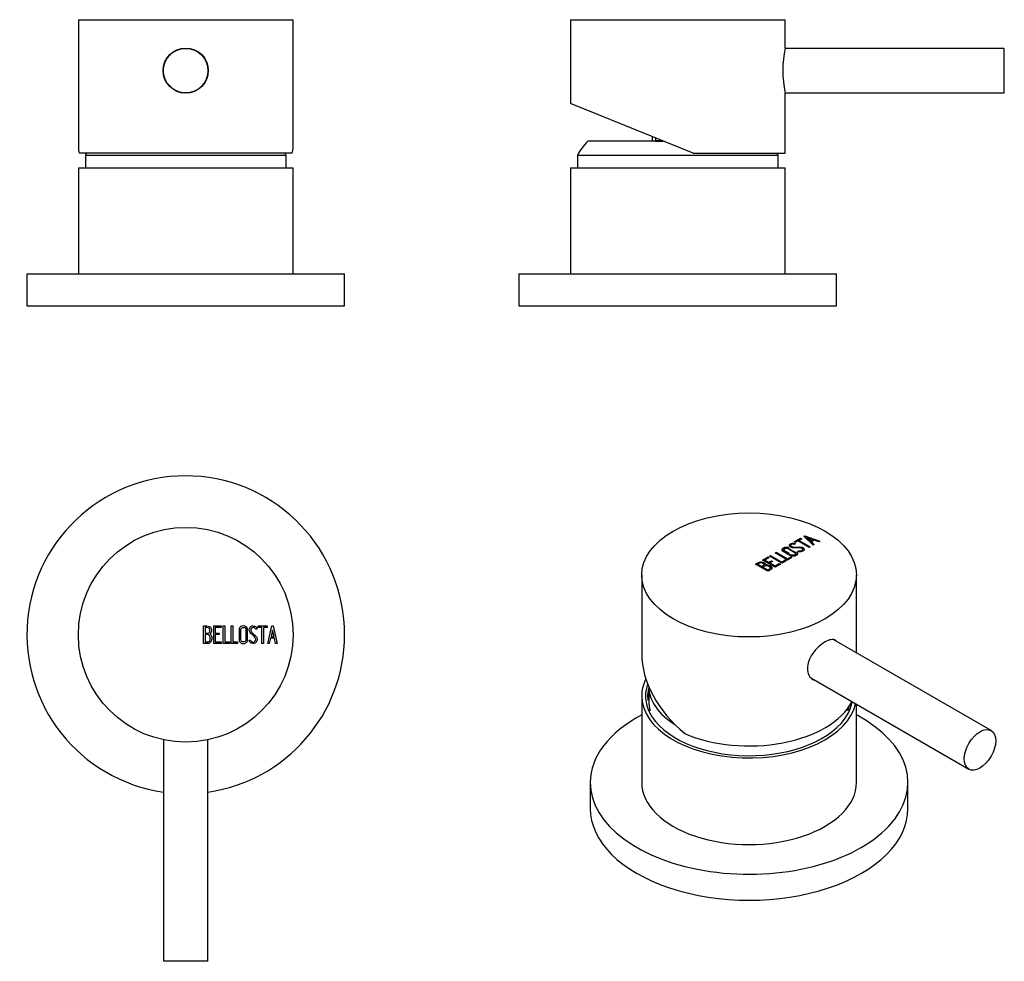
# Model space of a CAD drawing. Units: millimetres. Extents: x -232 to -77, y 138 to 287.
import ezdxf

# ---------------------------------------------------------------- set-up
doc = ezdxf.new("R2010")
doc.units = ezdxf.units.MM
for name, color, linetype in [('004_3', 7, 'Continuous'), ('452001', 7, 'Continuous'), ('456004', 7, 'Continuous'), ('456080', 7, 'Continuous'), ('456105', 7, 'Continuous'), ('456108', 7, 'Continuous'), ('Default', 7, 'Continuous')]:
    doc.layers.add(name, color=color, linetype=linetype)

# ---------------------------------------------------------------- blocks, each defined once
blk = doc.blocks.new('SE')
at = {"layer": '452001', "color": 7, "linetype": 'Continuous'}
for p, q in [((-223.24, 286.5), (-189.44, 286.5)), ((-223.24, 286.5), (-223.24, 266.47)), ((-196.1, 286.51), (-196.1, 286.5)), ((-195.33, 286.5), (-195.33, 286.51)), ((-189.44, 266.47), (-189.44, 286.5)), ((-189.61, 265.5), (-223.06, 265.5))]:
    blk.add_line(p, q, dxfattribs=at)
blk.add_circle((-206.34, 278.5), 3.55, dxfattribs=at)
for start_param, end_param in [(3.141593, 3.284426), (-0.142833, 0)]:
    blk.add_ellipse((-206.34, 266.47), major_axis=(16.9, 0), ratio=0.404026, start_param=start_param, end_param=end_param, dxfattribs=at)
at = {"layer": '456004', "color": 7, "linetype": 'Continuous'}
blk.add_circle((-206.34, 278.5), 3.5, dxfattribs=at)
at = {"layer": '456080', "color": 7, "linetype": 'Continuous'}
for p, q in [((-222.14, 265.2), (-190.54, 265.2)), ((-222.14, 265.2), (-222.14, 263.2)), ((-190.54, 263.2), (-190.54, 265.2))]:
    blk.add_line(p, q, dxfattribs=at)
for centre, start, end in [((-213.36, 260.41), 149.402, 151.3792), ((-199.31, 260.41), 28.6208, 30.598)]:
    blk.add_arc(centre, 10, start, end, dxfattribs=at)
at = {"layer": '456105', "color": 7, "linetype": 'Continuous'}
for p, q in [((-223.24, 263.2), (-189.44, 263.2)), ((-223.24, 263.2), (-223.24, 246.5)), ((-189.44, 246.5), (-189.44, 263.2))]:
    blk.add_line(p, q, dxfattribs=at)
at = {"layer": '456108', "color": 7, "linetype": 'Continuous'}
for p, q in [((-231.34, 246.5), (-181.34, 246.5)), ((-231.34, 246.5), (-231.34, 241.5)), ((-181.34, 241.5), (-181.34, 246.5)), ((-231.34, 241.5), (-181.34, 241.5))]:
    blk.add_line(p, q, dxfattribs=at)
blk = doc.blocks.new('SE1')
at = {"layer": '004_3', "color": 7, "linetype": 'Continuous'}
for p, q in [((-132.9, 268.08), (-132.9, 267.4)), ((-132.33, 267.5), (-132.33, 267.85)), ((-132.33, 267.5), (-131.73, 267.5))]:
    blk.add_line(p, q, dxfattribs=at)
at = {"layer": '452001', "color": 7, "linetype": 'Continuous'}
for p, q in [((-145.8, 286.5), (-112, 286.5)), ((-145.8, 286.5), (-145.8, 273.3)), ((-130.04, 286.51), (-130.04, 286.5)), ((-127.75, 286.5), (-127.75, 286.51)), ((-112, 282.05), (-112, 286.5)), ((-112, 265.5), (-112, 274.96)), ((-126.49, 265.5), (-145.8, 273.3)), ((-126.49, 265.5), (-112, 265.5))]:
    blk.add_line(p, q, dxfattribs=at)
blk.add_arc((-95.46, 278.5), 16.91, 167.8836, 192.1164, dxfattribs=at)
at = {"layer": '456004', "color": 7, "linetype": 'Continuous'}
for p, q in [((-77.5, 282), (-112.01, 282)), ((-77.5, 275), (-77.5, 282)), ((-112.01, 275), (-77.5, 275))]:
    blk.add_line(p, q, dxfattribs=at)
at = {"layer": '456080', "color": 7, "linetype": 'Continuous'}
for p, q in [((-132.4, 267.4), (-143.07, 267.4)), ((-132.4, 267.4), (-131.19, 267.4)), ((-144.7, 265.2), (-113.1, 265.2)), ((-144.7, 265.2), (-144.7, 263.2)), ((-113.1, 263.2), (-113.1, 265.2))]:
    blk.add_line(p, q, dxfattribs=at)
for centre, radius, start, end in [((-135.92, 260.41), 10, 135.6523, 151.3792), ((-132.4, 271.4), 4, 270, 283.3822), ((-121.88, 260.41), 10, 28.6208, 30.598)]:
    blk.add_arc(centre, radius, start, end, dxfattribs=at)
at = {"layer": '456105', "color": 7, "linetype": 'Continuous'}
for p, q in [((-145.8, 263.2), (-112, 263.2)), ((-145.8, 263.2), (-145.8, 246.5)), ((-112, 246.5), (-112, 263.2))]:
    blk.add_line(p, q, dxfattribs=at)
at = {"layer": '456108', "color": 7, "linetype": 'Continuous'}
for p, q in [((-153.9, 246.5), (-103.9, 246.5)), ((-153.9, 246.5), (-153.9, 241.5)), ((-103.9, 241.5), (-103.9, 246.5)), ((-153.9, 241.5), (-103.9, 241.5))]:
    blk.add_line(p, q, dxfattribs=at)
blk = doc.blocks.new('SE2')
at = {"layer": '452001', "color": 7, "linetype": 'Continuous'}
for p, q in [((-203.52, 188.34), (-203.52, 191.11)), ((-203.26, 190.85), (-203.26, 189.97)), ((-201.94, 188.35), (-201.94, 191.11)), ((-201.94, 191.11), (-200.74, 191.11)), ((-200.74, 190.85), (-201.69, 190.85)), ((-201.69, 190.85), (-201.69, 189.99)), ((-200.74, 191.11), (-200.74, 190.85)), ((-200.44, 188.34), (-200.44, 191.11)), ((-200.44, 191.11), (-200.19, 191.11)), ((-200.19, 191.11), (-200.19, 188.59)), ((-199.18, 188.34), (-199.18, 191.11)), ((-199.18, 191.11), (-198.93, 191.11)), ((-198.93, 191.11), (-198.93, 188.59)), ((-195.17, 190.76), (-195.13, 190.6)), ((-194.95, 190.85), (-194.95, 191.11)), ((-194.95, 191.11), (-193.5, 191.11)), ((-194.35, 190.85), (-194.95, 190.85)), ((-194.35, 188.34), (-194.35, 190.85)), ((-193.5, 190.85), (-194.09, 190.85)), ((-194.09, 190.85), (-194.09, 188.34)), ((-193.5, 191.11), (-193.5, 190.85)), ((-193.44, 188.35), (-192.77, 191.11)), ((-192.77, 191.11), (-192.57, 191.11)), ((-192.57, 191.11), (-191.94, 188.35)), ((-203.26, 189.73), (-203.26, 188.59)), ((-201.69, 189.99), (-201.1, 189.99)), ((-201.1, 189.74), (-201.69, 189.74)), ((-201.69, 189.74), (-201.69, 188.59)), ((-201.1, 189.99), (-201.1, 189.74)), ((-195.13, 190.6), (-195.38, 190.6)), ((-192.99, 189.17), (-193.19, 188.35)), ((-192.38, 189.17), (-192.99, 189.17)), ((-192.67, 190.45), (-192.91, 189.42)), ((-192.91, 189.42), (-192.44, 189.42)), ((-192.44, 189.42), (-192.67, 190.45)), ((-192.19, 188.35), (-192.38, 189.17)), ((-200.74, 188.35), (-201.94, 188.35)), ((-201.69, 188.59), (-200.74, 188.59)), ((-200.74, 188.59), (-200.74, 188.35)), ((-199.43, 188.34), (-200.44, 188.34)), ((-200.19, 188.59), (-199.43, 188.59)), ((-199.43, 188.59), (-199.43, 188.34)), ((-198.17, 188.34), (-199.18, 188.34)), ((-198.93, 188.59), (-198.17, 188.59)), ((-198.17, 188.59), (-198.17, 188.34)), ((-196.31, 188.67), (-196.38, 188.86)), ((-196.38, 188.86), (-196.14, 188.86)), ((-194.09, 188.34), (-194.35, 188.34)), ((-193.19, 188.35), (-193.44, 188.35)), ((-191.94, 188.35), (-192.19, 188.35))]:
    blk.add_line(p, q, dxfattribs=at)
blk.add_circle((-206.34, 189.72), 16.9, dxfattribs=at)
for points, knots in [([(-203.52, 191.11), (-203.38, 191.11), (-203.24, 191.11), (-203.09, 191.11), (-202.7, 191.11), (-202.45, 190.98), (-202.34, 190.71), (-202.31, 190.63), (-202.29, 190.54), (-202.29, 190.3), (-202.32, 190.19), (-202.36, 190.1), (-202.4, 190.03), (-202.46, 189.95), (-202.57, 189.84)], [0, 0, 0, 0, 0.185694, 0.185694, 0.185694, 0.581176, 0.581176, 0.581176, 0.704726, 0.704726, 0.855456, 0.855456, 0.855456, 1, 1, 1, 1]), ([(-202.54, 190.42), (-202.54, 190.56), (-202.58, 190.67), (-202.67, 190.75), (-202.76, 190.82), (-202.87, 190.85), (-203.01, 190.85), (-203.1, 190.85), (-203.18, 190.85), (-203.26, 190.85)], [0, 0, 0, 0, 0.372175, 0.372175, 0.372175, 0.744636, 0.744636, 0.744636, 1, 1, 1, 1]), ([(-196.61, 188.88), (-196.61, 188.71), (-196.67, 188.58), (-196.81, 188.47), (-196.94, 188.37), (-197.09, 188.32), (-197.42, 188.32), (-197.57, 188.37), (-197.7, 188.47), (-197.85, 188.58), (-197.92, 188.72), (-197.92, 188.88), (-197.92, 189.44), (-197.92, 190.01), (-197.92, 190.57), (-197.92, 190.74), (-197.85, 190.88), (-197.7, 190.99), (-197.58, 191.08), (-197.43, 191.12), (-197.09, 191.12), (-196.94, 191.07), (-196.81, 190.98), (-196.68, 190.87), (-196.61, 190.73), (-196.61, 190.57), (-196.61, 190), (-196.61, 189.44), (-196.61, 188.88)], [0, 0, 0, 0, 0.065711, 0.065711, 0.065711, 0.132952, 0.132952, 0.198532, 0.198532, 0.198532, 0.264847, 0.264847, 0.264847, 0.49889, 0.49889, 0.49889, 0.567221, 0.567221, 0.567221, 0.633743, 0.633743, 0.699454, 0.699454, 0.699454, 0.765411, 0.765411, 0.765411, 1, 1, 1, 1]), ([(-196.86, 188.92), (-196.86, 189.45), (-196.86, 189.99), (-196.86, 190.53), (-196.86, 190.63), (-196.9, 190.71), (-196.98, 190.78), (-197.05, 190.84), (-197.14, 190.87), (-197.34, 190.87), (-197.43, 190.84), (-197.51, 190.79), (-197.62, 190.73), (-197.67, 190.64), (-197.67, 190.53), (-197.67, 189.99), (-197.67, 189.46), (-197.67, 188.92), (-197.67, 188.81), (-197.62, 188.73), (-197.51, 188.66), (-197.43, 188.6), (-197.34, 188.58), (-197.16, 188.58), (-197.07, 188.6), (-197, 188.66), (-196.91, 188.72), (-196.86, 188.81), (-196.86, 188.92)], [0, 0, 0, 0, 0.288367, 0.288367, 0.288367, 0.340198, 0.340198, 0.340198, 0.394382, 0.394382, 0.442191, 0.442191, 0.442191, 0.500217, 0.500217, 0.500217, 0.789315, 0.789315, 0.789315, 0.846578, 0.846578, 0.846578, 0.895123, 0.895123, 0.944797, 0.944797, 0.944797, 1, 1, 1, 1]), ([(-196.14, 188.86), (-196.09, 188.76), (-196.05, 188.69), (-196.02, 188.66), (-195.95, 188.59), (-195.87, 188.56), (-195.64, 188.56), (-195.53, 188.61), (-195.45, 188.69), (-195.37, 188.78), (-195.33, 188.88), (-195.33, 189.16), (-195.42, 189.31), (-195.59, 189.47), (-195.67, 189.55), (-195.83, 189.7), (-196.08, 189.92), (-196.25, 190.09), (-196.34, 190.25), (-196.34, 190.61), (-196.29, 190.78), (-196.19, 190.9), (-196.09, 191.04), (-195.93, 191.11), (-195.45, 191.11), (-195.26, 190.99), (-195.17, 190.76)], [0, 0, 0, 0, 0.048835, 0.048835, 0.048835, 0.106697, 0.106697, 0.181092, 0.181092, 0.181092, 0.271968, 0.271968, 0.368614, 0.368614, 0.368614, 0.508902, 0.508902, 0.508902, 0.609862, 0.609862, 0.738718, 0.738718, 0.738718, 0.844128, 0.844128, 1, 1, 1, 1]), ([(-195.38, 190.6), (-195.41, 190.77), (-195.53, 190.86), (-195.85, 190.86), (-195.94, 190.81), (-196.01, 190.73), (-196.07, 190.65), (-196.1, 190.55), (-196.1, 190.31), (-196.01, 190.17), (-195.84, 190), (-195.75, 189.92), (-195.59, 189.77), (-195.34, 189.54), (-195.17, 189.37), (-195.08, 189.2), (-195.08, 189.04)], [0, 0, 0, 0, 0.173905, 0.173905, 0.27789, 0.27789, 0.27789, 0.427301, 0.427301, 0.566752, 0.566752, 0.566752, 0.800829, 0.800829, 0.800829, 1, 1, 1, 1]), ([(-202.22, 189.14), (-202.22, 188.96), (-202.27, 188.79), (-202.39, 188.62), (-202.51, 188.44), (-202.66, 188.34), (-202.83, 188.34), (-203.06, 188.34), (-203.29, 188.34), (-203.52, 188.34)], [0, 0, 0, 0, 0.308043, 0.308043, 0.308043, 0.614915, 0.614915, 0.614915, 1, 1, 1, 1]), ([(-203.26, 189.97), (-203.12, 189.97), (-202.99, 189.97), (-202.85, 189.97), (-202.76, 189.97), (-202.68, 190.03), (-202.62, 190.14), (-202.57, 190.23), (-202.54, 190.33), (-202.54, 190.42)], [0, 0, 0, 0, 0.409997, 0.409997, 0.409997, 0.701848, 0.701848, 0.701848, 1, 1, 1, 1]), ([(-202.47, 189.14), (-202.47, 189.27), (-202.51, 189.4), (-202.59, 189.52), (-202.69, 189.66), (-202.79, 189.73), (-202.92, 189.73), (-203.03, 189.73), (-203.15, 189.73), (-203.26, 189.73)], [0, 0, 0, 0, 0.353452, 0.353452, 0.353452, 0.701298, 0.701298, 0.701298, 1, 1, 1, 1]), ([(-203.26, 188.59), (-203.13, 188.59), (-203.01, 188.59), (-202.88, 188.59), (-202.75, 188.59), (-202.65, 188.65), (-202.57, 188.78), (-202.51, 188.89), (-202.47, 189.01), (-202.47, 189.14)], [0, 0, 0, 0, 0.338989, 0.338989, 0.338989, 0.667999, 0.667999, 0.667999, 1, 1, 1, 1]), ([(-195.08, 189.04), (-195.08, 188.83), (-195.14, 188.66), (-195.26, 188.54), (-195.39, 188.41), (-195.55, 188.34), (-195.92, 188.34), (-196.04, 188.37), (-196.13, 188.45), (-196.17, 188.48), (-196.23, 188.55), (-196.31, 188.67)], [0, 0, 0, 0, 0.310892, 0.310892, 0.310892, 0.619798, 0.619798, 0.840008, 0.840008, 0.840008, 1, 1, 1, 1])]:
    blk.add_open_spline(points, degree=3, knots=knots, dxfattribs=at)
blk.add_open_spline([(-202.57, 189.84), (-202.33, 189.64), (-202.22, 189.4), (-202.22, 189.14)], degree=3, dxfattribs=at)
at = {"layer": '456004', "color": 7, "linetype": 'Continuous'}
for p, q in [((-209.84, 173.19), (-209.84, 138.32)), ((-202.84, 138.32), (-202.84, 173.19)), ((-202.84, 138.32), (-209.84, 138.32))]:
    blk.add_line(p, q, dxfattribs=at)
at = {"layer": '456108', "color": 7, "linetype": 'Continuous'}
for start, end in [(0, 261.9522), (278.0478, 0)]:
    blk.add_arc((-206.34, 189.72), 25, start, end, dxfattribs=at)
blk = doc.blocks.new('SE3')
at = {"layer": '452001', "color": 7, "linetype": 'Continuous'}
for p, q in [((-110.59, 204.33), (-109.57, 204.92)), ((-110.52, 204.29), (-109.57, 204.84)), ((-109.39, 204.82), (-109.81, 204.57)), ((-109.81, 204.57), (-108.04, 203.55)), ((-109.81, 204.49), (-109.81, 204.57)), ((-109.57, 204.92), (-109.39, 204.82)), ((-109.57, 204.84), (-109.57, 204.92)), ((-109.57, 204.84), (-109.46, 204.77)), ((-109.06, 205.22), (-108.92, 205.3)), ((-107.58, 203.82), (-109.06, 205.22)), ((-109, 205.17), (-108.92, 205.22)), ((-108.92, 205.3), (-106.51, 204.43)), ((-108.92, 205.22), (-108.92, 205.3)), ((-108.92, 205.22), (-106.6, 204.38)), ((-108.52, 204.99), (-107.96, 204.48)), ((-108.52, 204.91), (-108.52, 204.99)), ((-107.63, 204.67), (-108.52, 204.99)), ((-108.52, 204.91), (-107.96, 204.39)), ((-107.96, 204.48), (-107.63, 204.67)), ((-107.96, 204.39), (-107.63, 204.59)), ((-107.41, 204.59), (-107.84, 204.34)), ((-107.63, 204.59), (-107.63, 204.67)), ((-106.69, 204.33), (-107.41, 204.59)), ((-110.41, 204.23), (-110.59, 204.33)), ((-110.36, 204.05), (-110.54, 203.94)), ((-110.5, 204.1), (-110.36, 204.05)), ((-110.5, 204.02), (-110.5, 204.1)), ((-110.5, 204.02), (-110.45, 204)), ((-109.99, 204.47), (-110.41, 204.23)), ((-108.22, 203.45), (-109.99, 204.47)), ((-109.81, 204.49), (-108.11, 203.51)), ((-109.23, 203.35), (-109.23, 203.43)), ((-108.04, 203.55), (-108.22, 203.45)), ((-107.96, 204.39), (-107.96, 204.48)), ((-107.84, 204.34), (-107.4, 203.92)), ((-107.84, 204.26), (-107.84, 204.34)), ((-107.84, 204.26), (-107.45, 203.89)), ((-107.4, 203.92), (-107.58, 203.82)), ((-106.51, 204.43), (-106.69, 204.33)), ((-115.54, 201.47), (-114.69, 201.96)), ((-113.59, 200.35), (-115.54, 201.47)), ((-115.47, 201.43), (-114.69, 201.88)), ((-114.51, 201.86), (-115.19, 201.47)), ((-115.19, 201.47), (-114.58, 201.12)), ((-115.19, 201.39), (-115.19, 201.47)), ((-114.69, 201.96), (-114.51, 201.86)), ((-114.69, 201.88), (-114.69, 201.96)), ((-114.69, 201.88), (-114.58, 201.82)), ((-114.48, 202.09), (-114.3, 202.19)), ((-112.53, 200.96), (-114.48, 202.09)), ((-114.41, 202.05), (-114.3, 202.11)), ((-114.3, 202.19), (-112.53, 201.16)), ((-114.3, 202.11), (-114.3, 202.19)), ((-114.3, 202.11), (-112.53, 201.08)), ((-113.59, 202.6), (-113.41, 202.7)), ((-111.63, 201.47), (-113.59, 202.6)), ((-113.52, 202.56), (-113.41, 202.62)), ((-113.41, 202.7), (-111.63, 201.68)), ((-113.41, 202.62), (-113.41, 202.7)), ((-113.41, 202.62), (-111.63, 201.6)), ((-112.53, 201.16), (-111.99, 201.48)), ((-111.99, 201.48), (-111.81, 201.37)), ((-111.99, 201.39), (-111.99, 201.48)), ((-111.63, 201.68), (-111.09, 201.99)), ((-111.63, 201.6), (-111.09, 201.91)), ((-110.92, 201.89), (-111.63, 201.47)), ((-111.63, 201.6), (-111.63, 201.68)), ((-111.09, 201.99), (-110.92, 201.89)), ((-111.09, 201.91), (-111.09, 201.99)), ((-111.09, 201.91), (-110.99, 201.85)), ((-110.02, 202.83), (-109.85, 202.93)), ((-109.84, 202.78), (-110.02, 202.83)), ((-109.92, 202.8), (-109.85, 202.85)), ((-109.85, 202.85), (-109.85, 202.93)), ((-114.7, 199.7), (-116.66, 200.83)), ((-116.3, 200.83), (-115.67, 200.47)), ((-116.3, 200.75), (-116.3, 200.83)), ((-116.3, 200.75), (-115.67, 200.39)), ((-115.67, 200.39), (-115.67, 200.47)), ((-115.5, 200.37), (-114.7, 199.91)), ((-115.5, 200.29), (-115.5, 200.37)), ((-115.5, 200.29), (-114.7, 199.83)), ((-115.19, 201.39), (-114.58, 201.04)), ((-115.08, 200.62), (-115.08, 200.7)), ((-114.58, 201.12), (-114.15, 201.36)), ((-114.58, 201.04), (-114.15, 201.28)), ((-114.58, 201.04), (-114.58, 201.12)), ((-113.98, 201.26), (-114.4, 201.02)), ((-114.4, 201.02), (-113.58, 200.55)), ((-114.4, 200.94), (-114.4, 201.02)), ((-114.4, 200.94), (-113.58, 200.47)), ((-114.34, 200.48), (-114.34, 200.56)), ((-114.15, 201.36), (-113.98, 201.26)), ((-114.15, 201.28), (-114.15, 201.36)), ((-114.15, 201.28), (-114.05, 201.22)), ((-112.74, 200.84), (-113.59, 200.35)), ((-113.58, 200.55), (-112.91, 200.94)), ((-113.58, 200.47), (-112.91, 200.86)), ((-113.58, 200.47), (-113.58, 200.55)), ((-112.91, 200.94), (-112.74, 200.84)), ((-112.91, 200.86), (-112.91, 200.94)), ((-112.91, 200.86), (-112.81, 200.8)), ((-112.53, 201.08), (-111.99, 201.39)), ((-111.81, 201.37), (-112.53, 200.96)), ((-112.53, 201.08), (-112.53, 201.16)), ((-111.99, 201.39), (-111.88, 201.33)), ((-134.57, 199.12), (-134.57, 186.71)), ((-114.7, 199.83), (-114.7, 199.91)), ((-100.77, 186.87), (-100.77, 199.12))]:
    blk.add_line(p, q, dxfattribs=at)
for centre in [(-114.96, 199.35), (-114.96, 199.27)]:
    blk.add_arc(centre, 1.35, 62.7843, 95.1744, dxfattribs=at)
blk.add_ellipse((-117.67, 199.12), major_axis=(-16.9, 0), ratio=0.57735, dxfattribs=at)
for centre, major_axis, ratio, start_param, end_param in [((-106.07, 185.89), (-1.77, -3.07), 0.57735, 2.973559, 3.141593), ((-117.67, 182.76), (15.69, -8.75), 0.717348, 3.521954, 4.450185), ((-106.07, 185.89), (-1.77, -3.07), 0.57735, 0, 0.168034), ((-117.67, 181.97), (-16.9, 0), 0.57735, 0.928231, 2.852689)]:
    blk.add_ellipse(centre, major_axis=major_axis, ratio=ratio, start_param=start_param, end_param=end_param, dxfattribs=at)
for points, knots in [([(-110.19, 202.74), (-110.07, 202.68), (-110.03, 202.59), (-110.05, 202.49), (-110.07, 202.4), (-110.14, 202.32), (-110.38, 202.18), (-110.52, 202.14), (-110.68, 202.13), (-110.86, 202.12), (-111.01, 202.14), (-111.12, 202.21), (-111.52, 202.44), (-111.92, 202.67), (-112.32, 202.9), (-112.44, 202.97), (-112.49, 203.05), (-112.46, 203.16), (-112.44, 203.25), (-112.36, 203.32), (-112.12, 203.46), (-111.98, 203.5), (-111.82, 203.52), (-111.65, 203.53), (-111.5, 203.5), (-111.39, 203.43), (-111.39, 203.43), (-111.39, 203.43), (-111.39, 203.43)], [0, 0, 0, 0, 0.0657109, 0.0657109, 0.0657109, 0.1329517, 0.1329517, 0.1985322, 0.1985322, 0.1985322, 0.2648475, 0.2648475, 0.2648475, 0.49889, 0.49889, 0.49889, 0.5672212, 0.5672212, 0.5672212, 0.6337434, 0.6337434, 0.6994544, 0.6994544, 0.6994544, 0.7654111, 0.7654111, 0.7654111, 0.765625, 0.765625, 0.765625, 0.765625]), ([(-112.45, 203.09), (-112.42, 203.18), (-112.35, 203.25), (-112.12, 203.38), (-111.98, 203.42), (-111.82, 203.43), (-111.65, 203.45), (-111.5, 203.42), (-111.39, 203.35), (-111.39, 203.35), (-111.39, 203.35), (-111.39, 203.35)], [0.5721586, 0.5721586, 0.5721586, 0.5721586, 0.6337434, 0.6337434, 0.6994544, 0.6994544, 0.6994544, 0.7654111, 0.7654111, 0.7654111, 0.765625, 0.765625, 0.765625, 0.765625]), ([(-110.4, 202.66), (-110.78, 202.87), (-111.16, 203.09), (-111.54, 203.31), (-111.61, 203.35), (-111.7, 203.37), (-111.8, 203.37), (-111.89, 203.36), (-111.98, 203.34), (-112.12, 203.26), (-112.16, 203.21), (-112.19, 203.16), (-112.22, 203.09), (-112.19, 203.03), (-112.11, 202.98), (-111.87, 202.84), (-111.62, 202.7), (-111.37, 202.56)], [0, 0, 0, 0, 0.2883675, 0.2883675, 0.2883675, 0.3401975, 0.3401975, 0.3401975, 0.3943817, 0.3943817, 0.4421913, 0.4421913, 0.4421913, 0.5002174, 0.5002174, 0.5002174, 0.6875, 0.6875, 0.6875, 0.6875]), ([(-110.4, 202.57), (-110.78, 202.79), (-111.16, 203.01), (-111.54, 203.23), (-111.61, 203.27), (-111.7, 203.29), (-111.8, 203.29), (-111.89, 203.28), (-111.98, 203.26), (-112.12, 203.17), (-112.16, 203.13), (-112.19, 203.07), (-112.22, 203), (-112.19, 202.95), (-112.11, 202.9), (-111.87, 202.76), (-111.62, 202.62), (-111.37, 202.48)], [0, 0, 0, 0, 0.2883675, 0.2883675, 0.2883675, 0.3401975, 0.3401975, 0.3401975, 0.3943817, 0.3943817, 0.4421913, 0.4421913, 0.4421913, 0.5002174, 0.5002174, 0.5002174, 0.6875, 0.6875, 0.6875, 0.6875]), ([(-109.85, 202.93), (-109.74, 202.91), (-109.67, 202.9), (-109.62, 202.9), (-109.53, 202.89), (-109.45, 202.91), (-109.28, 203.01), (-109.24, 203.07), (-109.24, 203.14), (-109.25, 203.21), (-109.3, 203.27), (-109.49, 203.38), (-109.66, 203.41), (-109.89, 203.4), (-110, 203.4), (-110.23, 203.39), (-110.56, 203.39), (-110.8, 203.38), (-110.97, 203.41), (-111.23, 203.56), (-111.31, 203.65), (-111.33, 203.74), (-111.36, 203.84), (-111.3, 203.93), (-110.95, 204.13), (-110.74, 204.16), (-110.5, 204.1)], [0, 0, 0, 0, 0.048835, 0.048835, 0.048835, 0.106697, 0.106697, 0.181092, 0.181092, 0.181092, 0.271968, 0.271968, 0.368614, 0.368614, 0.368614, 0.508902, 0.508902, 0.508902, 0.609862, 0.609862, 0.738718, 0.738718, 0.738718, 0.844128, 0.844128, 1, 1, 1, 1]), ([(-111.32, 203.63), (-111.33, 203.64), (-111.33, 203.65), (-111.33, 203.66), (-111.36, 203.76), (-111.3, 203.85), (-110.95, 204.05), (-110.74, 204.08), (-110.5, 204.02)], [0.723882, 0.723882, 0.723882, 0.723882, 0.7387183, 0.7387183, 0.7387183, 0.8441281, 0.8441281, 1, 1, 1, 1]), ([(-110.54, 203.94), (-110.69, 204), (-110.83, 203.99), (-111.06, 203.86), (-111.09, 203.8), (-111.08, 203.74), (-111.07, 203.69), (-111.02, 203.63), (-110.84, 203.53), (-110.68, 203.51), (-110.44, 203.52), (-110.33, 203.52), (-110.1, 203.52), (-109.77, 203.53), (-109.52, 203.53), (-109.34, 203.5), (-109.23, 203.43)], [0, 0, 0, 0, 0.173905, 0.173905, 0.27789, 0.27789, 0.27789, 0.427301, 0.427301, 0.566752, 0.566752, 0.566752, 0.800829, 0.800829, 0.800829, 1, 1, 1, 1]), ([(-111.06, 203.76), (-111.08, 203.73), (-111.09, 203.7), (-111.08, 203.66), (-111.07, 203.6), (-111.02, 203.55), (-110.84, 203.45), (-110.68, 203.43), (-110.44, 203.44), (-110.33, 203.44), (-110.1, 203.44), (-109.77, 203.45), (-109.52, 203.45), (-109.34, 203.42), (-109.23, 203.35)], [0.2187734, 0.2187734, 0.2187734, 0.2187734, 0.2778902, 0.2778902, 0.2778902, 0.4273014, 0.4273014, 0.5667518, 0.5667518, 0.5667518, 0.8008288, 0.8008288, 0.8008288, 1, 1, 1, 1]), ([(-109.85, 202.85), (-109.74, 202.83), (-109.67, 202.82), (-109.62, 202.81), (-109.53, 202.81), (-109.45, 202.83), (-109.28, 202.93), (-109.24, 202.99), (-109.24, 203.06), (-109.24, 203.08), (-109.25, 203.1), (-109.26, 203.12)], [0, 0, 0, 0, 0.0488348, 0.0488348, 0.0488348, 0.1066973, 0.1066973, 0.1810921, 0.1810921, 0.1810921, 0.2123188, 0.2123188, 0.2123188, 0.2123188]), ([(-109.23, 203.43), (-109.08, 203.35), (-109, 203.25), (-109, 203.15), (-109, 203.05), (-109.07, 202.95), (-109.32, 202.8), (-109.44, 202.77), (-109.55, 202.76), (-109.6, 202.76), (-109.69, 202.76), (-109.84, 202.78)], [0, 0, 0, 0, 0.310892, 0.310892, 0.310892, 0.619798, 0.619798, 0.840008, 0.840008, 0.840008, 1, 1, 1, 1]), ([(-109.23, 203.35), (-109.08, 203.27), (-109, 203.17), (-109, 203.07), (-109, 203.04), (-109, 203.02), (-109.01, 202.99)], [0, 0, 0, 0, 0.3108921, 0.3108921, 0.3108921, 0.3887211, 0.3887211, 0.3887211, 0.3887211]), ([(-110.06, 202.38), (-110.08, 202.3), (-110.15, 202.23), (-110.38, 202.1), (-110.52, 202.06), (-110.68, 202.05), (-110.86, 202.03), (-111.01, 202.06), (-111.12, 202.13), (-111.52, 202.36), (-111.92, 202.59), (-112.32, 202.82), (-112.38, 202.86), (-112.43, 202.9), (-112.45, 202.95)], [0.072286, 0.072286, 0.072286, 0.072286, 0.1329517, 0.1329517, 0.1985322, 0.1985322, 0.1985322, 0.2648475, 0.2648475, 0.2648475, 0.49889, 0.49889, 0.49889, 0.5369545, 0.5369545, 0.5369545, 0.5369545]), ([(-111.01, 202.34), (-110.99, 202.34), (-110.98, 202.33), (-110.97, 202.33), (-110.9, 202.28), (-110.8, 202.27), (-110.68, 202.28), (-110.58, 202.3), (-110.5, 202.32), (-110.37, 202.4), (-110.33, 202.44), (-110.31, 202.49), (-110.29, 202.56), (-110.32, 202.61), (-110.4, 202.66)], [0.78125, 0.78125, 0.78125, 0.78125, 0.7893153, 0.7893153, 0.7893153, 0.8465776, 0.8465776, 0.8465776, 0.8951228, 0.8951228, 0.9447969, 0.9447969, 0.9447969, 1, 1, 1, 1]), ([(-111.01, 202.26), (-110.99, 202.26), (-110.98, 202.25), (-110.97, 202.24), (-110.9, 202.2), (-110.8, 202.19), (-110.68, 202.2), (-110.58, 202.22), (-110.5, 202.24), (-110.37, 202.31), (-110.33, 202.36), (-110.31, 202.41), (-110.29, 202.47), (-110.32, 202.53), (-110.4, 202.57)], [0.78125, 0.78125, 0.78125, 0.78125, 0.7893153, 0.7893153, 0.7893153, 0.8465776, 0.8465776, 0.8465776, 0.8951228, 0.8951228, 0.9447969, 0.9447969, 0.9447969, 1, 1, 1, 1]), ([(-116.66, 200.83), (-116.56, 200.89), (-116.46, 200.95), (-116.36, 201.01), (-116.08, 201.17), (-115.81, 201.22), (-115.55, 201.15), (-115.46, 201.13), (-115.38, 201.1), (-115.22, 201), (-115.16, 200.95), (-115.13, 200.89), (-115.11, 200.85), (-115.09, 200.79), (-115.08, 200.7)], [0, 0, 0, 0, 0.185694, 0.185694, 0.185694, 0.581176, 0.581176, 0.581176, 0.704726, 0.704726, 0.855456, 0.855456, 0.855456, 1, 1, 1, 1]), ([(-116.66, 200.75), (-116.56, 200.81), (-116.46, 200.87), (-116.36, 200.92), (-116.08, 201.09), (-115.81, 201.13), (-115.55, 201.07), (-115.46, 201.05), (-115.38, 201.02), (-115.22, 200.92), (-115.16, 200.87), (-115.13, 200.81), (-115.11, 200.77), (-115.09, 200.71), (-115.08, 200.62)], [0, 0, 0, 0, 0.185694, 0.185694, 0.185694, 0.581176, 0.581176, 0.581176, 0.704726, 0.704726, 0.855456, 0.855456, 0.855456, 1, 1, 1, 1]), ([(-115.48, 200.95), (-115.58, 201.01), (-115.69, 201.03), (-115.8, 201.03), (-115.91, 201.02), (-116.02, 200.99), (-116.12, 200.93), (-116.18, 200.9), (-116.24, 200.87), (-116.3, 200.83)], [0, 0, 0, 0, 0.372175, 0.372175, 0.372175, 0.744636, 0.744636, 0.744636, 1, 1, 1, 1]), ([(-115.67, 200.47), (-115.57, 200.53), (-115.48, 200.58), (-115.38, 200.64), (-115.31, 200.68), (-115.3, 200.73), (-115.34, 200.8), (-115.37, 200.86), (-115.41, 200.91), (-115.48, 200.95)], [0, 0, 0, 0, 0.409997, 0.409997, 0.409997, 0.701848, 0.701848, 0.701848, 1, 1, 1, 1]), ([(-115.67, 200.39), (-115.57, 200.45), (-115.48, 200.5), (-115.38, 200.56), (-115.31, 200.6), (-115.3, 200.65), (-115.34, 200.72), (-115.34, 200.72), (-115.34, 200.72), (-115.34, 200.73)], [0, 0, 0, 0, 0.4099974, 0.4099974, 0.4099974, 0.7018478, 0.7018478, 0.7018478, 0.7110738, 0.7110738, 0.7110738, 0.7110738]), ([(-114.52, 200.46), (-114.62, 200.51), (-114.74, 200.54), (-114.88, 200.56), (-115.04, 200.58), (-115.17, 200.57), (-115.26, 200.51), (-115.34, 200.47), (-115.42, 200.42), (-115.5, 200.37)], [0, 0, 0, 0, 0.353452, 0.353452, 0.353452, 0.701298, 0.701298, 0.701298, 1, 1, 1, 1]), ([(-114.34, 200.56), (-114.22, 200.49), (-114.14, 200.39), (-114.1, 200.28), (-114.06, 200.15), (-114.1, 200.05), (-114.22, 199.98), (-114.38, 199.89), (-114.54, 199.8), (-114.7, 199.7)], [0, 0, 0, 0, 0.308043, 0.308043, 0.308043, 0.614915, 0.614915, 0.614915, 1, 1, 1, 1]), ([(-114.7, 199.91), (-114.61, 199.96), (-114.52, 200.01), (-114.43, 200.07), (-114.34, 200.12), (-114.31, 200.18), (-114.34, 200.27), (-114.37, 200.34), (-114.43, 200.4), (-114.52, 200.46)], [0, 0, 0, 0, 0.338989, 0.338989, 0.338989, 0.667999, 0.667999, 0.667999, 1, 1, 1, 1]), ([(-114.7, 199.83), (-114.61, 199.88), (-114.52, 199.93), (-114.43, 199.99), (-114.34, 200.04), (-114.31, 200.1), (-114.34, 200.19), (-114.34, 200.19), (-114.35, 200.19), (-114.35, 200.19)], [0, 0, 0, 0, 0.3389893, 0.3389893, 0.3389893, 0.6679993, 0.6679993, 0.6679993, 0.6825311, 0.6825311, 0.6825311, 0.6825311]), ([(-114.34, 200.48), (-114.22, 200.4), (-114.14, 200.31), (-114.1, 200.2), (-114.1, 200.19), (-114.1, 200.18), (-114.09, 200.18)], [0, 0, 0, 0, 0.3080433, 0.3080433, 0.3080433, 0.3221697, 0.3221697, 0.3221697, 0.3221697]), ([(-105.72, 188.58), (-106.39, 188.2), (-107.1, 187.55), (-108.16, 186.03), (-108.5, 185.15), (-108.5, 183.63), (-108.17, 183), (-107.58, 182.66), (-107.53, 182.63), (-107.47, 182.61)], [0, 0, 0, 0, 0.125, 0.125, 0.25, 0.25, 0.375, 0.375, 0.3867965, 0.3867965, 0.3867965, 0.3867965]), ([(-103.86, 188.66), (-103.93, 188.73), (-104, 188.79), (-104.47, 189.06), (-105.06, 188.97), (-105.72, 188.58)], [0.8498219, 0.8498219, 0.8498219, 0.8498219, 0.875, 0.875, 1, 1, 1, 1])]:
    blk.add_open_spline(points, degree=3, knots=knots, dxfattribs=at)
blk.add_open_spline([(-110.19, 202.66), (-110.12, 202.62), (-110.08, 202.58), (-110.06, 202.53)], degree=3, dxfattribs=at)
at = {"layer": '456004', "color": 7, "linetype": 'Continuous'}
for p, q in [((-79.58, 174.63), (-104.32, 188.92)), ((-107.82, 182.86), (-83.08, 168.57))]:
    blk.add_line(p, q, dxfattribs=at)
blk.add_ellipse((-106.07, 185.89), major_axis=(1.75, 3.03), ratio=0.57735, start_param=2.923505, end_param=3.141593, dxfattribs=at)
blk.add_ellipse((-81.33, 171.6), major_axis=(1.75, 3.03), ratio=0.57735, dxfattribs=at)
at = {"layer": '456080', "color": 7, "linetype": 'Continuous'}
blk.add_line((-133.47, 181.59), (-133.47, 179.28), dxfattribs=at)
for centre, start_param, end_param in [((-117.67, 181.72), 0.015575, 0.740173), ((-117.67, 179.28), 0, 0.168436), ((-117.67, 179.28), 2.973157, 3.045223)]:
    blk.add_ellipse(centre, major_axis=(-15.8, 0), ratio=0.57735, start_param=start_param, end_param=end_param, dxfattribs=at)
at = {"layer": '456105', "color": 7, "linetype": 'Continuous'}
for p, q in [((-134.57, 180.09), (-134.57, 166.46)), ((-100.77, 166.46), (-100.77, 178.79))]:
    blk.add_line(p, q, dxfattribs=at)
for centre, major_axis, start_param, end_param in [((-117.67, 180.09), (-16.9, 0), 6.004124, 6.283185), ((-117.67, 180.09), (-16.3, 0), 6.079871, 6.283185), ((-117.67, 180.09), (-16.9, 0), 0, 3.015339), ((-117.67, 180.09), (-16.3, 0), 0, 0.28099), ((-117.67, 179.85), (16, 0), 2.983314, 3.141593), ((-117.67, 178.95), (-16, 0), 6.124906, 6.234553), ((-117.67, 180.09), (-16.3, 0), 2.825342, 3.044183), ((-117.67, 180.09), (-16.3, 0), 0.28099, 2.825342), ((-117.67, 166.46), (-16.9, 0), 0, 3.141593)]:
    blk.add_ellipse(centre, major_axis=major_axis, ratio=0.57735, start_param=start_param, end_param=end_param, dxfattribs=at)
at = {"layer": '456108', "color": 7, "linetype": 'Continuous'}
for p, q in [((-142.67, 166.46), (-142.67, 162.37)), ((-92.67, 162.37), (-92.67, 166.46))]:
    blk.add_line(p, q, dxfattribs=at)
for centre, start_param, end_param in [((-117.67, 166.46), 5.45471, 6.283185), ((-117.67, 166.46), 0, 3.970068), ((-117.67, 162.37), 0, 3.141593)]:
    blk.add_ellipse(centre, major_axis=(-25, 0), ratio=0.57735, start_param=start_param, end_param=end_param, dxfattribs=at)

msp = doc.modelspace()

# ---------------------------------------------------------------- block references
at = {"layer": 'Default'}
for name in ['SE', 'SE1', 'SE2', 'SE3']:
    msp.add_blockref(name, (0, 0), dxfattribs=at)

doc.saveas('drawing.dxf')
